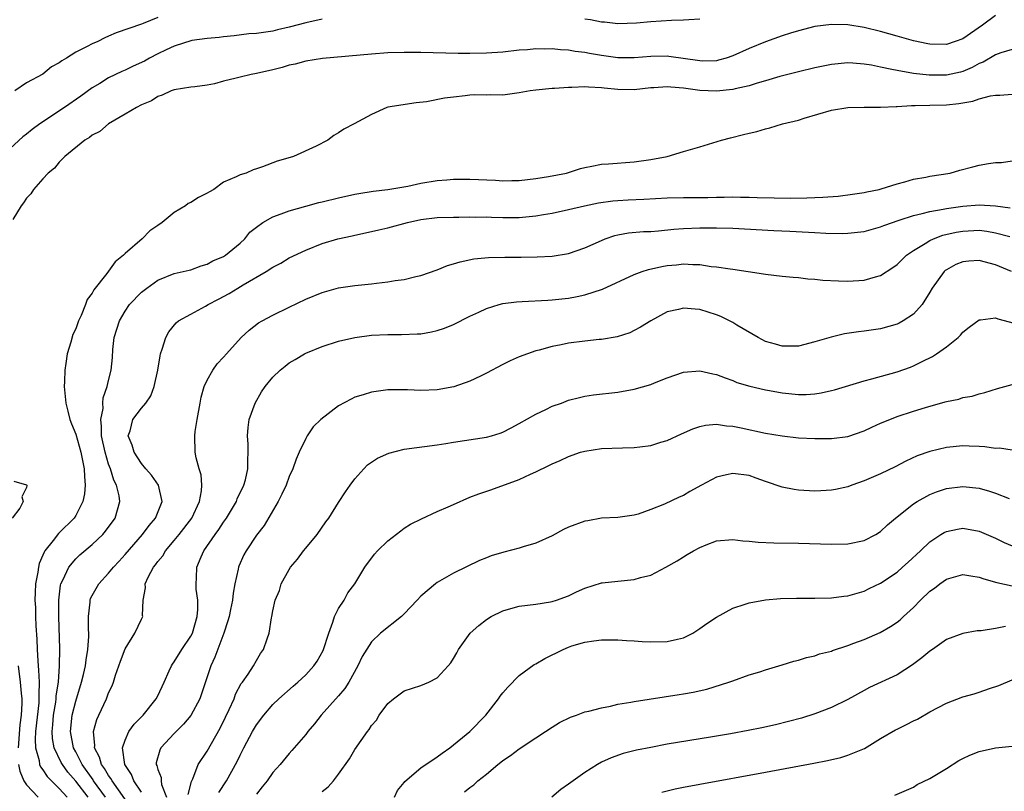
# Model space of a CAD drawing. Units: inches. Extents: x 2592000 to 2595000, y 1506000 to 1509000.
# Drawn here: x 2592320 to 2592440, y 1506746 to 1506840 of the extents above; entities that cross this region are included whole.
import ezdxf

# ---------------------------------------------------------------- set-up
doc = ezdxf.new("R2010")
doc.units = ezdxf.units.IN
doc.header["$MEASUREMENT"] = 0
doc.layers.add('LD25921506_2ft', color=110, linetype='Continuous')

msp = doc.modelspace()

# ---------------------------------------------------------------- linework, layer by layer
at = {"layer": 'LD25921506_2ft'}
for points, elevation in [([(2592357, 1506839.75), (2592355, 1506839.31), (2592353, 1506838.75), (2592351.55, 1506838.45), (2592351, 1506838.29), (2592350.15, 1506838.15), (2592349, 1506838.01), (2592348.06, 1506837.94), (2592346.27, 1506837.73), (2592345, 1506837.6), (2592344.48, 1506837.52), (2592343, 1506837.4), (2592341.13, 1506837.13), (2592339, 1506836.45), (2592338, 1506836), (2592337, 1506835.53), (2592335.99, 1506835), (2592335.36, 1506834.64), (2592333.99, 1506834.01), (2592333, 1506833.53), (2592332.62, 1506833.38), (2592331, 1506832.59), (2592329.92, 1506831.92), (2592329, 1506831.39), (2592327.62, 1506830.38), (2592325.64, 1506829), (2592322.62, 1506827), (2592321.68, 1506826.32), (2592321, 1506825.74), (2592320.57, 1506825.43), (2592319, 1506824.01)], 8256), ([(2592439, 1506840.17), (2592437.42, 1506839), (2592435, 1506837.33), (2592434.08, 1506837), (2592433, 1506836.66), (2592431, 1506836.7), (2592430.74, 1506836.74), (2592429, 1506837.12), (2592427, 1506837.66), (2592425, 1506838.24), (2592423, 1506838.74), (2592421, 1506839.06), (2592419, 1506839.1), (2592417, 1506838.85), (2592415, 1506838.33), (2592414.02, 1506838.02), (2592413, 1506837.69), (2592411, 1506836.99), (2592409, 1506836.18), (2592407, 1506835.27), (2592406.2, 1506835), (2592405.26, 1506834.74), (2592405, 1506834.68), (2592403.36, 1506834.64), (2592403, 1506834.65), (2592399.21, 1506835.21), (2592399, 1506835.22), (2592397, 1506835.2), (2592395, 1506835.02), (2592393, 1506835.02), (2592391, 1506835.31), (2592389.56, 1506835.56), (2592389, 1506835.67), (2592387.81, 1506835.81), (2592387, 1506835.95), (2592386.01, 1506836.01), (2592385, 1506836.11), (2592384.09, 1506836.09), (2592383, 1506836.11), (2592382.02, 1506836.02), (2592381, 1506835.95), (2592379, 1506835.74), (2592377, 1506835.61), (2592375, 1506835.57), (2592373.57, 1506835.57), (2592369, 1506835.7), (2592367, 1506835.7), (2592365, 1506835.62), (2592363, 1506835.48), (2592357.05, 1506834.95), (2592355, 1506834.62), (2592353.73, 1506834.27), (2592353, 1506834.12), (2592352.14, 1506833.86), (2592351, 1506833.57), (2592349, 1506833.12), (2592348.35, 1506833), (2592347, 1506832.68), (2592346.55, 1506832.55), (2592345, 1506832.18), (2592343.88, 1506831.88), (2592343, 1506831.71), (2592341.49, 1506831.49), (2592341, 1506831.44), (2592339, 1506831.13), (2592338.63, 1506831), (2592337.53, 1506830.47), (2592337, 1506830.32), (2592336.22, 1506829.78), (2592335, 1506829.32), (2592334.38, 1506829), (2592333, 1506828.16), (2592331, 1506827), (2592329.94, 1506826.06), (2592329, 1506825.6), (2592328.68, 1506825.32), (2592328.11, 1506825), (2592325.67, 1506823), (2592325, 1506822.34), (2592324.4, 1506821.6), (2592323.66, 1506821), (2592323, 1506820.29), (2592321.85, 1506819), (2592321.53, 1506818.47), (2592321, 1506817.93), (2592320.64, 1506817.36), (2592320.36, 1506817), (2592319.35, 1506815.35)], 8254), ([(2592337, 1506839.93), (2592335.2, 1506839.2), (2592335, 1506839.14), (2592331.91, 1506838.09), (2592331, 1506837.66), (2592330.54, 1506837.46), (2592329.67, 1506837), (2592329, 1506836.73), (2592328.4, 1506836.4), (2592327, 1506835.71), (2592325.87, 1506835), (2592325.32, 1506834.68), (2592325, 1506834.41), (2592324.05, 1506833.95), (2592323, 1506833.04), (2592321, 1506831.99), (2592319.59, 1506831)], 8258), ([(2592403, 1506839.75), (2592401.66, 1506839.66), (2592401, 1506839.6), (2592399.55, 1506839.56), (2592397, 1506839.43), (2592395.27, 1506839.27), (2592393, 1506839.19), (2592391.37, 1506839.37), (2592391, 1506839.39), (2592389.67, 1506839.67), (2592389, 1506839.73)], 8256), ([(2592441, 1506836.03), (2592439.62, 1506835.62), (2592439, 1506835.39), (2592437.48, 1506834.52), (2592437, 1506834.34), (2592436.15, 1506833.85), (2592435, 1506833.36), (2592434.72, 1506833.28), (2592433, 1506832.91), (2592430.92, 1506832.92), (2592429, 1506833.13), (2592427, 1506833.47), (2592426.37, 1506833.63), (2592425, 1506833.89), (2592423.87, 1506834.13), (2592423, 1506834.27), (2592421.61, 1506834.39), (2592421, 1506834.41), (2592419, 1506834.22), (2592417, 1506833.82), (2592415, 1506833.34), (2592412.74, 1506832.74), (2592411, 1506832.22), (2592409.95, 1506831.95), (2592409, 1506831.64), (2592407.27, 1506831.27), (2592407, 1506831.19), (2592405, 1506830.96), (2592403, 1506831.05), (2592401, 1506831.33), (2592399.44, 1506831.44), (2592399, 1506831.5), (2592397.38, 1506831.38), (2592397, 1506831.37), (2592395, 1506831.15), (2592393, 1506831.17), (2592391.33, 1506831.33), (2592391, 1506831.38), (2592389.45, 1506831.45), (2592389, 1506831.5), (2592387.42, 1506831.42), (2592387, 1506831.43), (2592385.3, 1506831.3), (2592385, 1506831.3), (2592383, 1506831.09), (2592382.33, 1506831), (2592381, 1506830.75), (2592379, 1506830.5), (2592377.48, 1506830.52), (2592377, 1506830.49), (2592375.49, 1506830.51), (2592375, 1506830.48), (2592374.4, 1506830.4), (2592373, 1506830.26), (2592371.89, 1506830.11), (2592369.69, 1506829.69), (2592368.44, 1506829.56), (2592365, 1506829.03), (2592364.86, 1506829), (2592363, 1506828.12), (2592360.88, 1506827), (2592359.66, 1506826.34), (2592359, 1506825.88), (2592358.44, 1506825.56), (2592357.7, 1506825), (2592356.29, 1506824.29), (2592353.51, 1506823), (2592353.09, 1506822.91), (2592351.53, 1506822.47), (2592349.75, 1506821.75), (2592349, 1506821.51), (2592348.59, 1506821.41), (2592347.74, 1506821), (2592347, 1506820.79), (2592346.54, 1506820.54), (2592345, 1506819.9), (2592343.8, 1506819), (2592343.28, 1506818.72), (2592343, 1506818.54), (2592341.96, 1506818.04), (2592341, 1506817.42), (2592340.7, 1506817.3), (2592340.36, 1506817), (2592339, 1506816.2), (2592337.52, 1506815), (2592337, 1506814.6), (2592336.01, 1506813.98), (2592335.09, 1506813), (2592333, 1506811.19), (2592332.81, 1506811), (2592331.79, 1506810.21), (2592331, 1506809.07), (2592330.78, 1506808.78), (2592329.2, 1506806.8), (2592329, 1506806.36), (2592328.4, 1506805.6), (2592328.2, 1506805), (2592327.67, 1506803.67), (2592327.34, 1506803), (2592327.24, 1506802.76), (2592327, 1506802.03), (2592326.66, 1506801.34), (2592326.4, 1506800.4), (2592325.97, 1506799), (2592325.8, 1506797.8), (2592325.66, 1506797), (2592325.64, 1506795.64), (2592325.61, 1506795), (2592325.81, 1506793), (2592326.02, 1506792.02), (2592326.28, 1506791), (2592326.47, 1506790.47), (2592327, 1506789.21), (2592327.6, 1506787), (2592327.78, 1506786.22), (2592328.03, 1506785), (2592328.05, 1506784.05), (2592328.15, 1506783), (2592328.07, 1506781.93), (2592327.88, 1506781), (2592327, 1506779.3), (2592326.81, 1506779), (2592325, 1506777.19), (2592324.89, 1506777.11), (2592324.26, 1506776.26), (2592323.25, 1506775), (2592323.15, 1506774.85), (2592323, 1506774.46), (2592322.54, 1506773.46), (2592322.45, 1506773), (2592322.39, 1506772.39), (2592322.12, 1506771), (2592322.05, 1506769.95), (2592322.03, 1506769), (2592322.09, 1506768.09), (2592322.1, 1506767), (2592322.14, 1506765.86), (2592322.26, 1506764.26), (2592322.3, 1506763), (2592322.37, 1506761.63), (2592322.42, 1506761), (2592322.48, 1506760.48), (2592322.55, 1506759), (2592322.49, 1506757.51), (2592322.52, 1506757), (2592322.5, 1506756.5), (2592322.11, 1506753), (2592322.05, 1506752.05), (2592322.1, 1506751), (2592322.54, 1506749.46), (2592322.59, 1506749), (2592322.71, 1506748.71), (2592323, 1506748.34), (2592323.53, 1506747.53), (2592325, 1506746.08), (2592325.96, 1506745)], 8252), ([(2592328.5, 1506745), (2592327, 1506746.96), (2592326.05, 1506748.05), (2592325.37, 1506749), (2592325.23, 1506749.23), (2592324.36, 1506751), (2592324.15, 1506752.15), (2592324.11, 1506753), (2592324.2, 1506753.8), (2592324.29, 1506755), (2592324.56, 1506756.56), (2592324.62, 1506757), (2592324.63, 1506757.37), (2592324.89, 1506759), (2592325.04, 1506761), (2592325.06, 1506763.06), (2592324.93, 1506767), (2592324.93, 1506769), (2592325.16, 1506770.84), (2592325.2, 1506771), (2592325.43, 1506771.43), (2592326.14, 1506773), (2592327, 1506774.04), (2592327.5, 1506774.5), (2592329, 1506775.77), (2592330.28, 1506777), (2592330.61, 1506777.39), (2592331.78, 1506779), (2592332.38, 1506781), (2592332.29, 1506781.71), (2592331.98, 1506783), (2592331.63, 1506783.63), (2592331.23, 1506785), (2592331, 1506785.57), (2592330.57, 1506787), (2592330.14, 1506789), (2592330.15, 1506790.15), (2592330.05, 1506791), (2592330.32, 1506792.32), (2592330.31, 1506793), (2592330.34, 1506793.65), (2592330.84, 1506795), (2592331, 1506795.73), (2592331.33, 1506797), (2592331.47, 1506798.53), (2592331.51, 1506799.51), (2592331.69, 1506801), (2592332.02, 1506801.98), (2592332.31, 1506803), (2592333, 1506804.2), (2592333.55, 1506805), (2592335, 1506806.52), (2592335.64, 1506807), (2592337, 1506807.96), (2592339, 1506808.79), (2592340.06, 1506809), (2592340.82, 1506809.18), (2592341, 1506809.23), (2592342.28, 1506809.72), (2592343, 1506809.89), (2592343.68, 1506810.32), (2592345, 1506810.85), (2592345.24, 1506811), (2592347, 1506812.46), (2592347.59, 1506813), (2592348.21, 1506813.79), (2592349, 1506814.43), (2592349.77, 1506815), (2592351, 1506815.67), (2592352.02, 1506816.02), (2592353, 1506816.42), (2592355, 1506816.99), (2592356.6, 1506817.4), (2592357, 1506817.48), (2592359, 1506817.98), (2592361, 1506818.44), (2592361.47, 1506818.53), (2592363.21, 1506818.79), (2592365, 1506818.98), (2592367.42, 1506819.42), (2592369, 1506819.77), (2592371, 1506820.08), (2592372.19, 1506820.19), (2592373, 1506820.24), (2592375, 1506820.25), (2592378.12, 1506820.12), (2592379, 1506820.05), (2592380.1, 1506820.1), (2592381, 1506820.09), (2592383, 1506820.32), (2592384.57, 1506820.57), (2592386.74, 1506821), (2592388.45, 1506821.55), (2592389, 1506821.69), (2592389.83, 1506821.83), (2592391, 1506822.07), (2592391.86, 1506822.14), (2592395, 1506822.36), (2592397, 1506822.64), (2592399, 1506823), (2592401, 1506823.62), (2592403, 1506824.19), (2592405.61, 1506825), (2592406.71, 1506825.29), (2592408.32, 1506825.68), (2592409, 1506825.87), (2592409.93, 1506826.07), (2592411, 1506826.39), (2592411.5, 1506826.5), (2592413.05, 1506827), (2592415, 1506827.45), (2592415.67, 1506827.67), (2592419, 1506828.66), (2592421, 1506828.99), (2592423, 1506829.03), (2592425, 1506829.02), (2592426.88, 1506829.12), (2592427, 1506829.11), (2592428.77, 1506829.23), (2592429.21, 1506829.21), (2592431, 1506829.26), (2592433, 1506829.29), (2592434.54, 1506829.46), (2592436.23, 1506829.77), (2592437, 1506830.05), (2592438.39, 1506830.39), (2592439, 1506830.47), (2592439.53, 1506830.47), (2592441, 1506830.59)], 8250), ([(2592330.64, 1506745), (2592329.18, 1506747), (2592329.12, 1506747.12), (2592327.77, 1506749), (2592327, 1506750.52), (2592326.74, 1506751), (2592326.37, 1506753), (2592326.58, 1506755), (2592327, 1506756.69), (2592327.72, 1506759), (2592327.96, 1506759.96), (2592328.19, 1506761), (2592328.26, 1506761.74), (2592328.49, 1506763), (2592328.59, 1506764.59), (2592328.59, 1506765), (2592328.56, 1506765.44), (2592328.54, 1506767), (2592328.74, 1506768.74), (2592328.75, 1506769), (2592328.8, 1506769.2), (2592329, 1506769.57), (2592329.81, 1506771), (2592331, 1506772.29), (2592331.58, 1506773), (2592332.27, 1506773.73), (2592333, 1506774.54), (2592335.14, 1506777), (2592335.93, 1506778.07), (2592336.72, 1506779), (2592337.54, 1506781), (2592337.08, 1506783), (2592336.23, 1506784.23), (2592335.55, 1506785), (2592335, 1506785.65), (2592334.1, 1506787), (2592333.89, 1506787.88), (2592333.4, 1506789), (2592333.61, 1506789.61), (2592333.97, 1506791), (2592335, 1506792.37), (2592335.53, 1506793), (2592336.14, 1506793.86), (2592336.56, 1506795), (2592336.99, 1506797), (2592337.26, 1506798.74), (2592337.33, 1506799), (2592337.54, 1506799.54), (2592337.95, 1506801), (2592338.32, 1506801.68), (2592339.24, 1506802.76), (2592339.52, 1506803), (2592341, 1506803.84), (2592342.81, 1506804.81), (2592343.13, 1506805), (2592344.37, 1506805.63), (2592345.67, 1506806.33), (2592346.73, 1506807), (2592347.39, 1506807.39), (2592350.18, 1506809), (2592351, 1506809.53), (2592351.96, 1506810.04), (2592353, 1506810.66), (2592355, 1506811.63), (2592357, 1506812.44), (2592358.92, 1506813), (2592360.64, 1506813.36), (2592361, 1506813.45), (2592362.29, 1506813.71), (2592363.92, 1506814.08), (2592365, 1506814.33), (2592367.41, 1506815), (2592369, 1506815.34), (2592371, 1506815.58), (2592373, 1506815.65), (2592373.65, 1506815.65), (2592375, 1506815.68), (2592375.65, 1506815.65), (2592377, 1506815.66), (2592377.62, 1506815.62), (2592379, 1506815.59), (2592381, 1506815.6), (2592383, 1506815.79), (2592383.96, 1506815.96), (2592385, 1506816.13), (2592387, 1506816.55), (2592388.95, 1506817), (2592390.64, 1506817.36), (2592392.38, 1506817.62), (2592393, 1506817.68), (2592394.24, 1506817.76), (2592396.17, 1506817.83), (2592399, 1506817.97), (2592401, 1506818.01), (2592403.97, 1506818.03), (2592405, 1506818.07), (2592405.94, 1506818.06), (2592407, 1506818.11), (2592407.93, 1506818.07), (2592409, 1506818.07), (2592409.97, 1506818.03), (2592412.02, 1506817.98), (2592414.04, 1506817.96), (2592416.02, 1506817.98), (2592417.95, 1506818.05), (2592419.81, 1506818.19), (2592421.58, 1506818.42), (2592423, 1506818.63), (2592423.3, 1506818.7), (2592424.83, 1506819), (2592425.07, 1506819.07), (2592427, 1506819.71), (2592427.93, 1506819.93), (2592429, 1506820.24), (2592430.5, 1506820.5), (2592431, 1506820.61), (2592433.46, 1506821), (2592434.63, 1506821.37), (2592436.22, 1506821.78), (2592437, 1506821.96), (2592438.15, 1506822.15), (2592439, 1506822.27), (2592439.71, 1506822.29), (2592441, 1506822.5)], 8248), ([(2592333.73, 1506743.73), (2592331.42, 1506747), (2592331.29, 1506747.29), (2592331, 1506747.66), (2592330.52, 1506748.52), (2592330.14, 1506749), (2592329.89, 1506749.89), (2592329.28, 1506751), (2592329.31, 1506751.31), (2592329.15, 1506753), (2592329.55, 1506754.45), (2592329.8, 1506755), (2592330.74, 1506757), (2592331, 1506757.71), (2592331.42, 1506758.58), (2592331.59, 1506759), (2592331.86, 1506759.86), (2592332.43, 1506761.57), (2592333, 1506763.08), (2592334.21, 1506765), (2592335, 1506766.7), (2592335.16, 1506767), (2592335.14, 1506767.14), (2592335.19, 1506769), (2592335.51, 1506770.49), (2592335.46, 1506771), (2592335.8, 1506771.8), (2592336.46, 1506773), (2592336.71, 1506773.29), (2592337, 1506773.7), (2592337.59, 1506774.41), (2592337.93, 1506775), (2592339, 1506776.27), (2592339.59, 1506777), (2592341.14, 1506779), (2592342.08, 1506781), (2592342.31, 1506782.31), (2592342.34, 1506783), (2592342.27, 1506784.27), (2592342.03, 1506785), (2592341.66, 1506786.34), (2592341.55, 1506787), (2592341.49, 1506789), (2592341.54, 1506789.54), (2592341.77, 1506791), (2592342.13, 1506793), (2592342.28, 1506793.72), (2592342.64, 1506795), (2592343, 1506795.78), (2592343.69, 1506797), (2592344.23, 1506797.77), (2592345, 1506798.59), (2592345.34, 1506799), (2592347.15, 1506801), (2592348.11, 1506801.89), (2592349.25, 1506802.75), (2592349.69, 1506803), (2592351, 1506803.71), (2592353, 1506804.69), (2592355, 1506805.64), (2592357, 1506806.47), (2592359, 1506807.04), (2592361, 1506807.33), (2592363, 1506807.51), (2592363.6, 1506807.6), (2592365, 1506807.74), (2592365.91, 1506807.91), (2592367, 1506808.06), (2592368.41, 1506808.41), (2592369, 1506808.54), (2592371, 1506809.21), (2592372.27, 1506809.73), (2592373, 1506809.93), (2592373.8, 1506810.2), (2592375.46, 1506810.54), (2592377.27, 1506810.73), (2592379.23, 1506810.77), (2592381.23, 1506810.77), (2592383.19, 1506810.81), (2592385, 1506810.89), (2592387, 1506811.2), (2592389, 1506811.89), (2592391, 1506812.81), (2592391.47, 1506813), (2592392.62, 1506813.38), (2592393, 1506813.48), (2592394.29, 1506813.71), (2592396.12, 1506813.88), (2592397, 1506813.9), (2592397.97, 1506813.97), (2592399.83, 1506814.17), (2592401, 1506814.26), (2592403, 1506814.32), (2592405, 1506814.33), (2592407, 1506814.28), (2592411.99, 1506814.01), (2592413.94, 1506813.94), (2592416.2, 1506813.8), (2592417, 1506813.78), (2592418.31, 1506813.69), (2592420.34, 1506813.66), (2592421, 1506813.68), (2592423, 1506813.9), (2592423.85, 1506814.15), (2592425, 1506814.45), (2592425.38, 1506814.62), (2592426.43, 1506815), (2592427, 1506815.19), (2592427.26, 1506815.26), (2592429, 1506815.84), (2592430.06, 1506816.06), (2592431, 1506816.33), (2592432.61, 1506816.61), (2592433, 1506816.7), (2592435, 1506816.98), (2592437, 1506817.12), (2592439, 1506817.01), (2592440.77, 1506816.77)], 8246), ([(2592335, 1506745.62), (2592334.09, 1506747), (2592333.79, 1506747.79), (2592332.99, 1506749), (2592332.69, 1506751), (2592333, 1506751.97), (2592333.46, 1506753), (2592334.11, 1506753.89), (2592335.19, 1506755), (2592336.81, 1506757), (2592337, 1506757.37), (2592337.76, 1506759), (2592338.39, 1506760.38), (2592338.64, 1506761), (2592338.78, 1506761.22), (2592339, 1506761.5), (2592339.93, 1506763), (2592341, 1506764.61), (2592341.2, 1506765), (2592341.77, 1506767), (2592341.85, 1506767.85), (2592341.85, 1506769), (2592341.68, 1506770.32), (2592341.67, 1506771), (2592341.72, 1506771.72), (2592341.76, 1506773), (2592342.26, 1506774.26), (2592342.59, 1506775), (2592343.96, 1506777), (2592344.41, 1506777.59), (2592345, 1506778.5), (2592345.36, 1506779), (2592346.56, 1506781), (2592346.67, 1506781.33), (2592347.48, 1506783), (2592347.65, 1506783.65), (2592347.96, 1506785), (2592347.95, 1506786.05), (2592348, 1506787), (2592347.99, 1506787.99), (2592347.91, 1506789), (2592347.98, 1506790.02), (2592348.13, 1506791), (2592348.85, 1506793), (2592349.63, 1506794.37), (2592350.06, 1506795), (2592351, 1506796.14), (2592351.9, 1506797), (2592352.5, 1506797.5), (2592353, 1506797.89), (2592353.7, 1506798.3), (2592354.84, 1506799), (2592355, 1506799.08), (2592357, 1506799.88), (2592359, 1506800.53), (2592361, 1506801), (2592363, 1506801.27), (2592365, 1506801.36), (2592366.65, 1506801.35), (2592368.59, 1506801.41), (2592369, 1506801.44), (2592370.32, 1506801.68), (2592371, 1506801.84), (2592371.88, 1506802.12), (2592373, 1506802.58), (2592375, 1506803.58), (2592376.07, 1506804.07), (2592377, 1506804.52), (2592378.57, 1506805), (2592379, 1506805.11), (2592380.66, 1506805.34), (2592381.36, 1506805.36), (2592384.46, 1506805.54), (2592385, 1506805.55), (2592387, 1506805.77), (2592388.04, 1506805.96), (2592389, 1506806.18), (2592391.12, 1506806.88), (2592395, 1506808.64), (2592395.95, 1506809), (2592396.73, 1506809.27), (2592398.36, 1506809.64), (2592399, 1506809.75), (2592400.16, 1506809.84), (2592401, 1506809.93), (2592402.15, 1506809.85), (2592403, 1506809.85), (2592404.36, 1506809.64), (2592405, 1506809.6), (2592406.67, 1506809.33), (2592407, 1506809.31), (2592410.75, 1506808.75), (2592411, 1506808.69), (2592413, 1506808.46), (2592414.33, 1506808.33), (2592415, 1506808.29), (2592416.14, 1506808.14), (2592417, 1506808.09), (2592417.97, 1506807.97), (2592419.86, 1506807.86), (2592421, 1506807.83), (2592423, 1506807.96), (2592424.37, 1506808.37), (2592425, 1506808.52), (2592426.5, 1506809.5), (2592427, 1506809.87), (2592427.56, 1506810.44), (2592428.14, 1506811), (2592429, 1506811.59), (2592430.43, 1506812.43), (2592431, 1506812.8), (2592431.45, 1506813), (2592432.58, 1506813.42), (2592434.2, 1506813.8), (2592435, 1506813.94), (2592437, 1506814.03), (2592437.92, 1506813.92), (2592439, 1506813.74), (2592440.74, 1506813.26)], 8244), ([(2592440.95, 1506809), (2592439, 1506809.82), (2592437, 1506810.35), (2592435.72, 1506810.28), (2592435, 1506810.21), (2592434.15, 1506809.85), (2592433, 1506809.23), (2592432.87, 1506809.13), (2592432.72, 1506809), (2592431.28, 1506807), (2592431, 1506806.5), (2592430.06, 1506805), (2592429, 1506803.82), (2592427.75, 1506803), (2592427.27, 1506802.73), (2592427, 1506802.61), (2592425, 1506802.04), (2592423, 1506801.75), (2592422.32, 1506801.68), (2592420.58, 1506801.42), (2592418.97, 1506801.03), (2592417, 1506800.45), (2592415, 1506799.94), (2592413.94, 1506799.94), (2592413, 1506799.91), (2592412.18, 1506800.18), (2592411, 1506800.51), (2592410.08, 1506801), (2592407.5, 1506802.5), (2592407, 1506802.8), (2592405.54, 1506803.54), (2592405, 1506803.76), (2592403, 1506804.39), (2592402.41, 1506804.41), (2592401, 1506804.57), (2592400.4, 1506804.4), (2592399, 1506804.1), (2592397, 1506803.02), (2592395.77, 1506802.23), (2592395, 1506801.82), (2592394.45, 1506801.55), (2592392.94, 1506801.06), (2592391, 1506800.74), (2592390.73, 1506800.73), (2592389, 1506800.55), (2592387, 1506800.3), (2592386.1, 1506800.1), (2592385, 1506799.89), (2592383.44, 1506799.44), (2592383, 1506799.34), (2592381.99, 1506799), (2592381, 1506798.61), (2592379.88, 1506798.12), (2592379, 1506797.7), (2592377, 1506796.62), (2592376.29, 1506796.29), (2592375, 1506795.65), (2592373.03, 1506794.97), (2592371, 1506794.62), (2592369, 1506794.53), (2592367.4, 1506794.6), (2592367, 1506794.59), (2592365.38, 1506794.62), (2592365, 1506794.59), (2592363, 1506794.34), (2592362, 1506794), (2592361, 1506793.72), (2592360.52, 1506793.48), (2592359, 1506792.66), (2592356.84, 1506791), (2592355.91, 1506790.09), (2592355.18, 1506789), (2592355, 1506788.69), (2592354.22, 1506787), (2592353.83, 1506786.17), (2592353.45, 1506785), (2592353, 1506784.04), (2592352.6, 1506783), (2592352.11, 1506781.89), (2592351.65, 1506781), (2592349.93, 1506778.07), (2592349, 1506776.92), (2592347.73, 1506775), (2592347.48, 1506774.52), (2592346.87, 1506773.13), (2592346.82, 1506773), (2592346.79, 1506772.79), (2592346.38, 1506771), (2592346.16, 1506769.84), (2592346.07, 1506769), (2592345.85, 1506767.85), (2592345.67, 1506767), (2592345.53, 1506766.47), (2592345.05, 1506765), (2592343.94, 1506762.06), (2592343.45, 1506761), (2592342.11, 1506757), (2592341, 1506754.94), (2592340.11, 1506753.89), (2592339, 1506752.78), (2592337.38, 1506751), (2592337.25, 1506750.75), (2592336.81, 1506749.19), (2592336.8, 1506749), (2592336.87, 1506748.87), (2592337, 1506748.38), (2592337.39, 1506747.39), (2592337.4, 1506747), (2592337.46, 1506746.54), (2592338.03, 1506745)], 8242), ([(2592340.67, 1506745.33), (2592341.08, 1506746.92), (2592341.24, 1506747.24), (2592341.89, 1506749), (2592343, 1506750.63), (2592344.59, 1506753.41), (2592345.25, 1506754.75), (2592345.7, 1506755.7), (2592346.27, 1506757), (2592346.46, 1506757.54), (2592347.16, 1506758.84), (2592347.29, 1506759), (2592348, 1506760), (2592348.66, 1506761), (2592349, 1506761.66), (2592349.5, 1506762.5), (2592349.87, 1506763), (2592350.29, 1506764.29), (2592350.55, 1506765), (2592350.83, 1506766.83), (2592350.88, 1506767), (2592351, 1506767.72), (2592351.29, 1506769), (2592351.82, 1506770.18), (2592352.02, 1506771), (2592353, 1506772.74), (2592353.16, 1506773), (2592354.01, 1506773.99), (2592354.75, 1506775), (2592355, 1506775.32), (2592356.39, 1506777), (2592357.45, 1506778.55), (2592357.81, 1506779), (2592359, 1506780.91), (2592359.83, 1506782.17), (2592360.42, 1506783), (2592361, 1506783.76), (2592362.08, 1506785), (2592362.54, 1506785.46), (2592363.72, 1506786.28), (2592365.1, 1506786.9), (2592367, 1506787.38), (2592371, 1506787.92), (2592372.08, 1506788.08), (2592373, 1506788.23), (2592377, 1506788.83), (2592377.62, 1506789), (2592378.68, 1506789.32), (2592379, 1506789.44), (2592380, 1506790), (2592381, 1506790.49), (2592383, 1506791.66), (2592384.23, 1506792.23), (2592385, 1506792.62), (2592386.13, 1506793), (2592387, 1506793.33), (2592388.33, 1506793.67), (2592389, 1506793.82), (2592390.02, 1506793.98), (2592393, 1506794.32), (2592395, 1506794.67), (2592397, 1506795.26), (2592397.45, 1506795.45), (2592399, 1506796.05), (2592401, 1506796.75), (2592403, 1506796.92), (2592404.56, 1506796.56), (2592405, 1506796.48), (2592406.05, 1506796.05), (2592407, 1506795.74), (2592407.51, 1506795.51), (2592409.07, 1506795.07), (2592411, 1506794.62), (2592411.46, 1506794.54), (2592413, 1506794.23), (2592415, 1506794.04), (2592415.94, 1506794.06), (2592417, 1506794.13), (2592417.76, 1506794.24), (2592419, 1506794.51), (2592419.39, 1506794.61), (2592423, 1506795.7), (2592423.93, 1506795.93), (2592427, 1506796.79), (2592428.63, 1506797.37), (2592429, 1506797.52), (2592430.07, 1506798.07), (2592431.32, 1506798.68), (2592431.8, 1506799), (2592433, 1506799.85), (2592434.44, 1506801), (2592434.72, 1506801.28), (2592435, 1506801.61), (2592435.77, 1506802.23), (2592437, 1506803.15), (2592437.14, 1506803.14), (2592439, 1506803.37), (2592439.25, 1506803.25), (2592441.26, 1506802.74)], 8240), ([(2592344.43, 1506745.57), (2592345.35, 1506747), (2592346.64, 1506749.36), (2592347, 1506750.14), (2592347.45, 1506751), (2592348.54, 1506753), (2592349, 1506753.81), (2592349.9, 1506755), (2592351, 1506756.28), (2592351.74, 1506757), (2592353.48, 1506758.52), (2592354.03, 1506759), (2592355, 1506759.91), (2592355.99, 1506761), (2592356.41, 1506761.59), (2592357.13, 1506762.87), (2592357.81, 1506765), (2592358.31, 1506766.31), (2592358.51, 1506767), (2592359, 1506767.99), (2592359.68, 1506769), (2592360.11, 1506769.89), (2592360.97, 1506771), (2592362.19, 1506773), (2592363.39, 1506774.61), (2592363.76, 1506775), (2592365, 1506776.22), (2592366.57, 1506777.43), (2592367, 1506777.75), (2592367.75, 1506778.25), (2592369.09, 1506778.91), (2592371, 1506779.79), (2592372.36, 1506780.36), (2592373, 1506780.66), (2592375, 1506781.52), (2592376.06, 1506781.94), (2592377.55, 1506782.45), (2592381, 1506783.7), (2592382.35, 1506784.35), (2592383, 1506784.62), (2592384.62, 1506785.38), (2592385, 1506785.6), (2592385.99, 1506786.01), (2592387, 1506786.5), (2592388.46, 1506787), (2592389, 1506787.16), (2592391, 1506787.47), (2592393.55, 1506787.55), (2592395, 1506787.57), (2592395.68, 1506787.68), (2592397, 1506787.82), (2592398.23, 1506788.23), (2592399, 1506788.45), (2592400.74, 1506789.26), (2592402.13, 1506789.87), (2592403, 1506790.15), (2592403.69, 1506790.31), (2592405, 1506790.42), (2592406.23, 1506790.23), (2592407, 1506790.2), (2592408, 1506790), (2592411, 1506789.34), (2592413, 1506788.99), (2592415, 1506788.76), (2592417, 1506788.67), (2592419, 1506788.69), (2592421, 1506788.94), (2592423, 1506789.61), (2592423.93, 1506790.07), (2592425, 1506790.54), (2592425.31, 1506790.69), (2592427, 1506791.36), (2592429, 1506792), (2592430.45, 1506792.45), (2592432.87, 1506793.13), (2592433, 1506793.18), (2592434.51, 1506793.49), (2592435, 1506793.67), (2592436.15, 1506793.85), (2592437, 1506794.12), (2592437.7, 1506794.3), (2592439.21, 1506794.79), (2592441, 1506795.27)], 8238), ([(2592441, 1506787.26), (2592439.49, 1506787.49), (2592439, 1506787.48), (2592437.67, 1506787.67), (2592437, 1506787.69), (2592435.76, 1506787.76), (2592435, 1506787.77), (2592433, 1506787.59), (2592431, 1506787.12), (2592429.43, 1506786.57), (2592428.07, 1506785.93), (2592426.76, 1506785.24), (2592425, 1506784.38), (2592423, 1506783.51), (2592421.5, 1506783), (2592421, 1506782.81), (2592419.52, 1506782.48), (2592419, 1506782.39), (2592417.7, 1506782.3), (2592417, 1506782.28), (2592415, 1506782.4), (2592414.46, 1506782.46), (2592413, 1506782.75), (2592411, 1506783.43), (2592409.86, 1506783.86), (2592409, 1506784.17), (2592407, 1506784.44), (2592406.24, 1506784.24), (2592405, 1506783.96), (2592403.18, 1506783), (2592401.78, 1506782.22), (2592401, 1506781.75), (2592400.47, 1506781.53), (2592398.67, 1506780.67), (2592397, 1506780.03), (2592395.48, 1506779.48), (2592395, 1506779.36), (2592393, 1506779.08), (2592391, 1506778.97), (2592389.35, 1506778.65), (2592389, 1506778.62), (2592387, 1506777.89), (2592386.4, 1506777.6), (2592385, 1506776.82), (2592383, 1506775.92), (2592381.48, 1506775.48), (2592381, 1506775.33), (2592379.14, 1506774.86), (2592377.59, 1506774.41), (2592377, 1506774.16), (2592376.16, 1506773.84), (2592373, 1506772.27), (2592371, 1506771.14), (2592370.8, 1506771), (2592369, 1506769.47), (2592368.57, 1506769), (2592367, 1506767.33), (2592366.66, 1506767), (2592364.12, 1506765), (2592363, 1506763.92), (2592361.87, 1506762.13), (2592361.36, 1506761), (2592360.23, 1506759), (2592359.75, 1506758.25), (2592359, 1506757.35), (2592356.89, 1506755), (2592356.05, 1506753.95), (2592355.26, 1506753), (2592355, 1506752.66), (2592353.32, 1506750.68), (2592353, 1506750.33), (2592351.89, 1506749), (2592351, 1506748.01), (2592350.3, 1506747), (2592349.71, 1506746.29), (2592349, 1506745.36)], 8236), ([(2592319.48, 1506783.48), (2592321, 1506783.04), (2592321.05, 1506783), (2592321.03, 1506782.97), (2592321, 1506782.72), (2592320.42, 1506781.58), (2592320.61, 1506781), (2592320.2, 1506780.2), (2592319.24, 1506779)], 8254), ([(2592357, 1506745.72), (2592357.73, 1506746.27), (2592358.39, 1506747), (2592359, 1506747.81), (2592360.32, 1506749.68), (2592361, 1506750.81), (2592362.51, 1506753), (2592362.73, 1506753.27), (2592363, 1506753.73), (2592363.6, 1506754.4), (2592363.96, 1506755), (2592365, 1506756.43), (2592365.67, 1506757), (2592367, 1506757.94), (2592369, 1506758.6), (2592369.97, 1506759), (2592371, 1506759.53), (2592372.35, 1506761), (2592372.65, 1506761.35), (2592373, 1506761.91), (2592373.4, 1506762.6), (2592373.61, 1506763), (2592375.02, 1506765), (2592376.07, 1506765.93), (2592377, 1506766.66), (2592377.58, 1506767), (2592379, 1506767.7), (2592379.99, 1506767.99), (2592381, 1506768.26), (2592383, 1506768.52), (2592384.79, 1506768.79), (2592385, 1506768.84), (2592385.52, 1506769), (2592387, 1506769.52), (2592387.98, 1506770.02), (2592389, 1506770.45), (2592391, 1506771.11), (2592391.11, 1506771.11), (2592393, 1506771.33), (2592395, 1506771.52), (2592395.77, 1506771.77), (2592397, 1506772.04), (2592398.86, 1506773), (2592400.23, 1506773.77), (2592401, 1506774.29), (2592401.46, 1506774.54), (2592402.21, 1506775), (2592403, 1506775.43), (2592403.74, 1506775.74), (2592405, 1506776.22), (2592407, 1506776.4), (2592408.24, 1506776.24), (2592409, 1506776.19), (2592410.07, 1506776.07), (2592411.98, 1506775.98), (2592415, 1506775.93), (2592419, 1506775.83), (2592421, 1506775.86), (2592423, 1506776.26), (2592424.4, 1506777), (2592425, 1506777.37), (2592425.83, 1506778.17), (2592426.79, 1506779), (2592429, 1506780.72), (2592429.44, 1506781), (2592431, 1506781.87), (2592431.81, 1506782.19), (2592433, 1506782.6), (2592435, 1506782.84), (2592437, 1506782.62), (2592438.27, 1506782.27), (2592439, 1506782.03), (2592440.63, 1506781.37)], 8234), ([(2592365.79, 1506745), (2592366.19, 1506745.81), (2592367, 1506746.79), (2592367.08, 1506746.92), (2592369, 1506748.58), (2592371, 1506749.93), (2592371.61, 1506750.38), (2592372.55, 1506751), (2592375, 1506753.01), (2592376.95, 1506755), (2592378.47, 1506757), (2592378.68, 1506757.32), (2592379, 1506757.73), (2592379.59, 1506758.41), (2592381, 1506759.83), (2592382.83, 1506761.17), (2592383, 1506761.25), (2592384.11, 1506761.89), (2592385, 1506762.35), (2592385.45, 1506762.55), (2592386.34, 1506763), (2592387, 1506763.27), (2592387.42, 1506763.42), (2592389, 1506763.87), (2592390.06, 1506764.06), (2592391, 1506764.16), (2592392.17, 1506764.17), (2592393, 1506764.15), (2592394.07, 1506764.07), (2592395, 1506764.03), (2592395.96, 1506763.96), (2592397, 1506763.94), (2592399, 1506763.98), (2592400.27, 1506764.27), (2592401, 1506764.42), (2592402.14, 1506765), (2592403, 1506765.55), (2592403.83, 1506766.17), (2592405, 1506766.94), (2592407, 1506768.03), (2592408.52, 1506768.52), (2592409, 1506768.69), (2592411, 1506769.05), (2592412.8, 1506769.2), (2592414.75, 1506769.25), (2592417, 1506769.25), (2592419, 1506769.29), (2592420.52, 1506769.48), (2592421, 1506769.51), (2592422.13, 1506769.87), (2592423, 1506770.1), (2592423.6, 1506770.4), (2592425, 1506771.07), (2592427, 1506772.42), (2592427.68, 1506773), (2592428.37, 1506773.63), (2592429.84, 1506775), (2592431, 1506776.12), (2592432.34, 1506777), (2592432.75, 1506777.25), (2592433, 1506777.37), (2592434.34, 1506777.66), (2592435, 1506777.75), (2592437, 1506777.42), (2592439, 1506776.53), (2592440.03, 1506776.03), (2592441, 1506775.6)], 8232), ([(2592374.34, 1506745.66), (2592375, 1506746.19), (2592375.48, 1506746.52), (2592375.96, 1506747), (2592377, 1506747.82), (2592378.38, 1506749), (2592378.74, 1506749.26), (2592379, 1506749.48), (2592379.93, 1506750.07), (2592381, 1506750.88), (2592383, 1506752.25), (2592384.19, 1506753), (2592385, 1506753.55), (2592385.9, 1506754.1), (2592387.24, 1506754.76), (2592387.97, 1506755), (2592389, 1506755.39), (2592389.49, 1506755.49), (2592391, 1506755.91), (2592392.11, 1506756.11), (2592393, 1506756.32), (2592394.59, 1506756.59), (2592395, 1506756.67), (2592400.47, 1506757.53), (2592401, 1506757.6), (2592402.19, 1506757.81), (2592403.83, 1506758.17), (2592406.52, 1506759), (2592407, 1506759.18), (2592409, 1506759.89), (2592410.28, 1506760.28), (2592411, 1506760.53), (2592413, 1506761.13), (2592414.43, 1506761.57), (2592415, 1506761.71), (2592415.98, 1506762.02), (2592417, 1506762.24), (2592417.55, 1506762.45), (2592419, 1506762.8), (2592419.13, 1506762.87), (2592421, 1506763.48), (2592421.75, 1506763.75), (2592423, 1506764.23), (2592424.94, 1506765.06), (2592426.22, 1506765.78), (2592427, 1506766.32), (2592427.38, 1506766.62), (2592427.77, 1506767), (2592429, 1506768.11), (2592429.86, 1506769), (2592431, 1506770.08), (2592431.54, 1506770.46), (2592432.21, 1506771), (2592433, 1506771.56), (2592435, 1506772.14), (2592435.97, 1506771.97), (2592437, 1506771.81), (2592437.58, 1506771.58), (2592439.13, 1506771.13), (2592441, 1506770.73)], 8230), ([(2592440.22, 1506765.78), (2592439, 1506765.53), (2592437.25, 1506765.25), (2592436.75, 1506765.25), (2592435, 1506764.94), (2592433, 1506764.19), (2592431.31, 1506763), (2592431, 1506762.8), (2592430.03, 1506761.97), (2592428.88, 1506761.12), (2592427, 1506759.91), (2592423.64, 1506758.36), (2592423, 1506758.02), (2592421, 1506756.9), (2592419, 1506755.92), (2592417, 1506755.17), (2592415.35, 1506754.65), (2592413.79, 1506754.21), (2592412.19, 1506753.81), (2592410.55, 1506753.45), (2592408.88, 1506753.12), (2592406.72, 1506752.72), (2592404.3, 1506752.3), (2592399, 1506751.45), (2592397, 1506751.08), (2592395.27, 1506750.73), (2592393.67, 1506750.33), (2592392.18, 1506749.82), (2592391, 1506749.27), (2592390.53, 1506749), (2592389, 1506748.03), (2592387.55, 1506747), (2592387, 1506746.58), (2592386.07, 1506745.93), (2592384.98, 1506745)], 8228), ([(2592319.98, 1506761), (2592320.24, 1506759), (2592320.34, 1506757.66), (2592320.42, 1506757), (2592320.43, 1506756.43), (2592320.35, 1506755), (2592320.2, 1506753.8), (2592319.98, 1506751)], 8254), ([(2592398.36, 1506745.64), (2592399, 1506745.8), (2592399.97, 1506746.03), (2592401, 1506746.23), (2592403, 1506746.61), (2592411, 1506748.05), (2592416.86, 1506749.14), (2592418.53, 1506749.47), (2592420.15, 1506749.86), (2592421, 1506750.11), (2592423.05, 1506750.95), (2592425, 1506752.14), (2592426.8, 1506753.2), (2592427, 1506753.31), (2592428.15, 1506753.85), (2592429, 1506754.31), (2592429.47, 1506754.53), (2592431, 1506755.41), (2592433, 1506756.46), (2592435, 1506757.21), (2592436.39, 1506757.61), (2592437, 1506757.81), (2592438.26, 1506758.26), (2592439.38, 1506758.62), (2592441, 1506759.29)], 8226), ([(2592426.74, 1506745.26), (2592429, 1506746.25), (2592429.46, 1506746.54), (2592431, 1506747.3), (2592433, 1506748.52), (2592434.52, 1506749.48), (2592435, 1506749.73), (2592435.87, 1506750.13), (2592437, 1506750.57), (2592439, 1506751), (2592441, 1506751.23)], 8224), ([(2592320.05, 1506749), (2592320.18, 1506748.18), (2592320.69, 1506747), (2592321, 1506746.53), (2592322.41, 1506745)], 8254)]:
    msp.add_lwpolyline(points, dxfattribs=dict(at, elevation=elevation))

doc.saveas('drawing.dxf')
